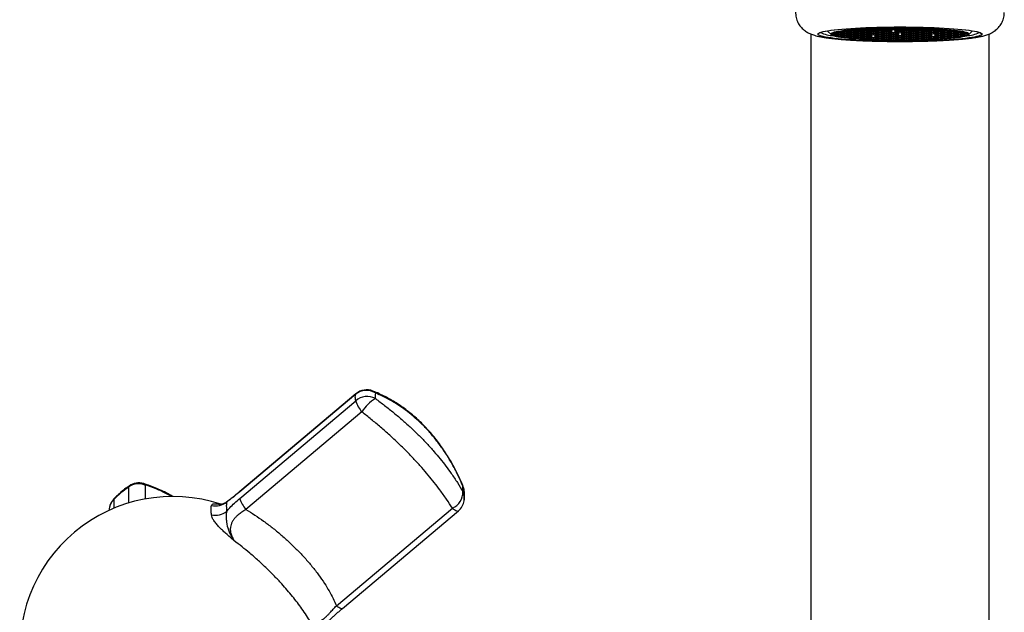
# Model space of a CAD drawing. Units: millimetres. Extents: x 60 to 1215, y 76 to 1722.
# Drawn here: x 257 to 346, y 1362 to 1415 of the extents above; entities that cross this region are included whole.
import ezdxf

# ---------------------------------------------------------------- set-up
doc = ezdxf.new("R2010")
doc.units = ezdxf.units.MM
doc.header["$LTSCALE"] = 6

msp = doc.modelspace()

# ---------------------------------------------------------------- linework, layer by layer
at = {"color": 7, "linetype": 'Continuous', "lineweight": 25}
for p, q in [((333.651, 1414.178), (333.574, 1414.182)), ((334.351, 1414.203), (333.851, 1414.178)), ((334.851, 1414.178), (334.351, 1414.203)), ((334.351, 1414.203), (334.351, 1414.103)), ((334.554, 1414.213), (334.951, 1414.193)), ((334.951, 1414.221), (334.951, 1414.193)), ((334.951, 1414.193), (335.451, 1414.218)), ((335.551, 1414.203), (335.051, 1414.178)), ((335.451, 1414.218), (335.451, 1414.228)), ((336.051, 1414.178), (335.551, 1414.203)), ((335.551, 1414.203), (335.551, 1414.103)), ((335.651, 1414.23), (335.651, 1414.218)), ((335.651, 1414.218), (336.151, 1414.193)), ((336.151, 1414.232), (336.151, 1414.193)), ((336.151, 1414.193), (336.651, 1414.218)), ((336.751, 1414.203), (336.251, 1414.178)), ((336.651, 1414.218), (336.651, 1414.23)), ((337.251, 1414.178), (336.751, 1414.203)), ((336.751, 1414.203), (336.751, 1414.103)), ((336.851, 1414.228), (336.851, 1414.218)), ((336.851, 1414.218), (337.351, 1414.193)), ((337.351, 1414.221), (337.351, 1414.193)), ((337.351, 1414.193), (337.748, 1414.213)), ((337.951, 1414.203), (337.451, 1414.178)), ((338.451, 1414.178), (337.951, 1414.203)), ((337.951, 1414.203), (337.951, 1414.103)), ((338.727, 1414.182), (338.651, 1414.178)), ((328.151, 1413.706), (328.151, 1357.88)), ((329.629, 1413.995), (329.974, 1413.653)), ((330.151, 1413.75), (330.074, 1413.746)), ((330.074, 1413.746), (330.074, 1413.654)), ((330.074, 1413.654), (330.151, 1413.65)), ((330.651, 1413.725), (330.151, 1413.75)), ((330.151, 1413.75), (330.151, 1413.65)), ((330.151, 1413.65), (330.651, 1413.675)), ((330.751, 1413.841), (330.251, 1413.816)), ((330.251, 1413.816), (330.251, 1413.765)), ((330.251, 1413.765), (330.751, 1413.74)), ((330.751, 1413.66), (330.251, 1413.635)), ((330.251, 1413.635), (330.251, 1413.584)), ((330.251, 1413.584), (330.751, 1413.559)), ((330.254, 1413.836), (330.651, 1413.856)), ((330.651, 1413.544), (330.254, 1413.564)), ((330.651, 1413.906), (330.553, 1413.911)), ((330.553, 1413.549), (330.553, 1413.489)), ((330.553, 1413.489), (330.651, 1413.494)), ((330.636, 1413.927), (330.751, 1413.921)), ((330.751, 1413.479), (330.636, 1413.473)), ((330.651, 1413.856), (330.651, 1413.906)), ((330.651, 1413.675), (330.651, 1413.725)), ((330.651, 1413.494), (330.651, 1413.544)), ((330.751, 1413.921), (331.251, 1413.947)), ((330.751, 1413.947), (330.751, 1413.921)), ((331.251, 1413.816), (330.751, 1413.841)), ((330.751, 1413.841), (330.751, 1413.74)), ((330.751, 1413.74), (331.251, 1413.765)), ((331.251, 1413.635), (330.751, 1413.66)), ((330.751, 1413.66), (330.751, 1413.559)), ((330.751, 1413.559), (331.251, 1413.584)), ((331.251, 1413.453), (330.751, 1413.479)), ((331.351, 1413.931), (330.851, 1413.906)), ((330.851, 1413.906), (330.851, 1413.856)), ((330.851, 1413.856), (331.351, 1413.831)), ((331.351, 1413.75), (330.851, 1413.725)), ((330.851, 1413.725), (330.851, 1413.675)), ((330.851, 1413.675), (331.351, 1413.65)), ((331.351, 1413.569), (330.851, 1413.544)), ((330.851, 1413.544), (330.851, 1413.494)), ((330.851, 1413.494), (331.351, 1413.469)), ((331.251, 1413.997), (331.136, 1414.003)), ((331.136, 1413.459), (331.136, 1413.397)), ((331.136, 1413.397), (331.251, 1413.403)), ((331.251, 1413.947), (331.251, 1413.997)), ((331.251, 1413.765), (331.251, 1413.816)), ((331.251, 1413.584), (331.251, 1413.635)), ((331.251, 1413.403), (331.251, 1413.453)), ((331.253, 1414.017), (331.351, 1414.012)), ((331.351, 1413.388), (331.253, 1413.383)), ((331.351, 1414.012), (331.851, 1414.037)), ((331.351, 1414.028), (331.351, 1414.012)), ((331.851, 1413.906), (331.351, 1413.931)), ((331.351, 1413.931), (331.351, 1413.831)), ((331.351, 1413.831), (331.851, 1413.856)), ((331.851, 1413.725), (331.351, 1413.75)), ((331.351, 1413.75), (331.351, 1413.65)), ((331.351, 1413.65), (331.851, 1413.675)), ((331.851, 1413.544), (331.351, 1413.569)), ((331.351, 1413.569), (331.351, 1413.469)), ((331.351, 1413.469), (331.851, 1413.494)), ((331.851, 1413.363), (331.351, 1413.388)), ((331.951, 1414.022), (331.451, 1413.997)), ((331.451, 1413.997), (331.451, 1413.947)), ((331.451, 1413.947), (331.951, 1413.921)), ((331.951, 1413.841), (331.451, 1413.816)), ((331.451, 1413.816), (331.451, 1413.765)), ((331.451, 1413.765), (331.951, 1413.74)), ((331.951, 1413.66), (331.451, 1413.635)), ((331.451, 1413.635), (331.451, 1413.584)), ((331.451, 1413.584), (331.951, 1413.559)), ((331.951, 1413.479), (331.451, 1413.453)), ((331.451, 1413.453), (331.451, 1413.403)), ((331.451, 1413.403), (331.951, 1413.378)), ((331.851, 1414.037), (331.851, 1414.077)), ((331.851, 1413.856), (331.851, 1413.906)), ((331.851, 1413.675), (331.851, 1413.725)), ((331.851, 1413.494), (331.851, 1413.544)), ((331.851, 1413.323), (331.851, 1413.363)), ((332.451, 1413.997), (331.951, 1414.022)), ((331.951, 1414.022), (331.951, 1413.921)), ((331.951, 1413.921), (332.451, 1413.947)), ((332.451, 1413.816), (331.951, 1413.841)), ((331.951, 1413.841), (331.951, 1413.74)), ((331.951, 1413.74), (332.451, 1413.765)), ((332.451, 1413.635), (331.951, 1413.66)), ((331.951, 1413.66), (331.951, 1413.559)), ((331.951, 1413.559), (332.451, 1413.584)), ((332.451, 1413.453), (331.951, 1413.479)), ((331.951, 1413.479), (331.951, 1413.378)), ((331.951, 1413.378), (332.451, 1413.403)), ((332.551, 1414.113), (332.051, 1414.087)), ((332.051, 1414.087), (332.051, 1414.037)), ((332.051, 1414.037), (332.551, 1414.012)), ((332.551, 1413.931), (332.051, 1413.906)), ((332.051, 1413.906), (332.051, 1413.856)), ((332.051, 1413.856), (332.551, 1413.831)), ((332.551, 1413.75), (332.051, 1413.725)), ((332.051, 1413.725), (332.051, 1413.675)), ((332.051, 1413.675), (332.551, 1413.65)), ((332.551, 1413.569), (332.051, 1413.544)), ((332.051, 1413.544), (332.051, 1413.494)), ((332.051, 1413.494), (332.551, 1413.469)), ((332.551, 1413.388), (332.051, 1413.363)), ((332.051, 1413.363), (332.051, 1413.313)), ((332.051, 1413.313), (332.551, 1413.287)), ((332.451, 1413.947), (332.451, 1413.997)), ((332.451, 1413.765), (332.451, 1413.816)), ((332.451, 1413.584), (332.451, 1413.635)), ((332.451, 1413.403), (332.451, 1413.453)), ((333.051, 1414.087), (332.551, 1414.113)), ((332.551, 1414.113), (332.551, 1414.012)), ((332.551, 1414.012), (333.051, 1414.037)), ((333.051, 1413.906), (332.551, 1413.931)), ((332.551, 1413.931), (332.551, 1413.831)), ((332.551, 1413.831), (333.051, 1413.856)), ((333.051, 1413.725), (332.551, 1413.75)), ((332.551, 1413.75), (332.551, 1413.65)), ((332.551, 1413.65), (333.051, 1413.675)), ((333.051, 1413.544), (332.551, 1413.569)), ((332.551, 1413.569), (332.551, 1413.469)), ((332.551, 1413.469), (333.051, 1413.494)), ((333.051, 1413.363), (332.551, 1413.388)), ((332.551, 1413.388), (332.551, 1413.287)), ((332.551, 1413.287), (333.051, 1413.313)), ((332.651, 1414.135), (332.651, 1414.128)), ((332.651, 1414.128), (333.151, 1414.103)), ((333.151, 1414.022), (332.651, 1413.997)), ((332.651, 1413.997), (332.651, 1413.947)), ((332.651, 1413.947), (333.151, 1413.921)), ((333.151, 1413.841), (332.651, 1413.816)), ((332.651, 1413.816), (332.651, 1413.765)), ((332.651, 1413.765), (333.151, 1413.74)), ((333.151, 1413.66), (332.651, 1413.635)), ((332.651, 1413.635), (332.651, 1413.584)), ((332.651, 1413.584), (333.151, 1413.559)), ((333.151, 1413.479), (332.651, 1413.453)), ((332.651, 1413.453), (332.651, 1413.403)), ((332.651, 1413.403), (333.151, 1413.378)), ((333.151, 1413.297), (332.651, 1413.272)), ((333.051, 1414.037), (333.051, 1414.087)), ((333.051, 1413.856), (333.051, 1413.906)), ((333.051, 1413.675), (333.051, 1413.725)), ((333.051, 1413.494), (333.051, 1413.544)), ((333.051, 1413.313), (333.051, 1413.363)), ((333.151, 1414.163), (333.151, 1414.103)), ((333.151, 1414.103), (333.651, 1414.128)), ((333.651, 1413.997), (333.151, 1414.022)), ((333.151, 1414.022), (333.151, 1413.921)), ((333.151, 1413.921), (333.651, 1413.947)), ((333.651, 1413.816), (333.151, 1413.841)), ((333.151, 1413.841), (333.151, 1413.74)), ((333.151, 1413.74), (333.651, 1413.765)), ((333.651, 1413.635), (333.151, 1413.66)), ((333.151, 1413.66), (333.151, 1413.559)), ((333.151, 1413.559), (333.651, 1413.584)), ((333.651, 1413.453), (333.151, 1413.479)), ((333.151, 1413.479), (333.151, 1413.378)), ((333.151, 1413.378), (333.651, 1413.403)), ((333.651, 1413.272), (333.151, 1413.297)), ((333.751, 1414.113), (333.251, 1414.087)), ((333.251, 1414.087), (333.251, 1414.037)), ((333.251, 1414.037), (333.751, 1414.012)), ((333.751, 1413.931), (333.251, 1413.906)), ((333.251, 1413.906), (333.251, 1413.856)), ((333.251, 1413.856), (333.751, 1413.831)), ((333.751, 1413.75), (333.251, 1413.725)), ((333.251, 1413.725), (333.251, 1413.675)), ((333.251, 1413.675), (333.751, 1413.65)), ((333.751, 1413.388), (333.251, 1413.363)), ((333.251, 1413.363), (333.251, 1413.313)), ((333.251, 1413.313), (333.751, 1413.287)), ((333.651, 1414.128), (333.651, 1414.178)), ((333.651, 1413.947), (333.651, 1413.997)), ((333.651, 1413.765), (333.651, 1413.816)), ((333.651, 1413.584), (333.651, 1413.635)), ((333.651, 1413.403), (333.651, 1413.453)), ((334.251, 1414.087), (333.751, 1414.113)), ((333.751, 1414.113), (333.751, 1414.012)), ((333.751, 1414.012), (334.251, 1414.037)), ((334.251, 1413.906), (333.751, 1413.931)), ((333.751, 1413.931), (333.751, 1413.831)), ((333.751, 1413.831), (334.251, 1413.856)), ((334.251, 1413.725), (333.751, 1413.75)), ((333.751, 1413.75), (333.751, 1413.65)), ((333.751, 1413.65), (334.251, 1413.675)), ((334.251, 1413.363), (333.751, 1413.388)), ((333.751, 1413.388), (333.751, 1413.287)), ((333.751, 1413.287), (334.251, 1413.313)), ((333.851, 1414.178), (333.851, 1414.128)), ((333.851, 1414.128), (334.351, 1414.103)), ((334.351, 1414.022), (333.851, 1413.997)), ((333.851, 1413.997), (333.851, 1413.947)), ((333.851, 1413.947), (334.351, 1413.921)), ((334.351, 1413.841), (333.851, 1413.816)), ((333.851, 1413.816), (333.851, 1413.765)), ((333.851, 1413.765), (334.351, 1413.74)), ((334.351, 1413.66), (333.851, 1413.635)), ((333.851, 1413.635), (333.851, 1413.584)), ((333.851, 1413.584), (334.351, 1413.559)), ((334.351, 1413.479), (333.851, 1413.453)), ((333.851, 1413.453), (333.851, 1413.403)), ((333.851, 1413.403), (334.351, 1413.378)), ((334.351, 1413.297), (333.851, 1413.272)), ((334.251, 1414.037), (334.251, 1414.087)), ((334.251, 1413.856), (334.251, 1413.906)), ((334.251, 1413.675), (334.251, 1413.725)), ((334.251, 1413.313), (334.251, 1413.363)), ((334.351, 1414.103), (334.851, 1414.128)), ((334.851, 1413.997), (334.351, 1414.022)), ((334.351, 1414.022), (334.351, 1413.921)), ((334.351, 1413.921), (334.851, 1413.947)), ((334.851, 1413.816), (334.351, 1413.841)), ((334.351, 1413.841), (334.351, 1413.74)), ((334.351, 1413.74), (334.851, 1413.765)), ((334.851, 1413.635), (334.351, 1413.66)), ((334.351, 1413.66), (334.351, 1413.559)), ((334.351, 1413.559), (334.851, 1413.584)), ((334.851, 1413.453), (334.351, 1413.479)), ((334.351, 1413.479), (334.351, 1413.378)), ((334.351, 1413.378), (334.851, 1413.403)), ((334.851, 1413.272), (334.351, 1413.297)), ((334.351, 1413.297), (334.351, 1413.197)), ((334.951, 1414.113), (334.451, 1414.087)), ((334.451, 1414.087), (334.451, 1414.037)), ((334.451, 1414.037), (334.951, 1414.012)), ((334.951, 1413.931), (334.451, 1413.906)), ((334.451, 1413.906), (334.451, 1413.856)), ((334.451, 1413.856), (334.951, 1413.831)), ((334.951, 1413.75), (334.451, 1413.725)), ((334.451, 1413.725), (334.451, 1413.675)), ((334.451, 1413.675), (334.951, 1413.65)), ((334.951, 1413.569), (334.451, 1413.544)), ((334.451, 1413.544), (334.451, 1413.494)), ((334.451, 1413.494), (334.951, 1413.469)), ((334.951, 1413.388), (334.451, 1413.363)), ((334.451, 1413.363), (334.451, 1413.313)), ((334.451, 1413.313), (334.951, 1413.287)), ((334.851, 1414.128), (334.851, 1414.178)), ((334.851, 1413.947), (334.851, 1413.997)), ((334.851, 1413.765), (334.851, 1413.816)), ((334.851, 1413.584), (334.851, 1413.635)), ((334.851, 1413.403), (334.851, 1413.453)), ((335.451, 1414.087), (334.951, 1414.113)), ((334.951, 1414.113), (334.951, 1414.012)), ((334.951, 1414.012), (335.451, 1414.037)), ((335.451, 1413.906), (334.951, 1413.931)), ((334.951, 1413.931), (334.951, 1413.831)), ((334.951, 1413.831), (335.451, 1413.856)), ((335.451, 1413.725), (334.951, 1413.75)), ((334.951, 1413.75), (334.951, 1413.65)), ((334.951, 1413.65), (335.451, 1413.675)), ((335.451, 1413.544), (334.951, 1413.569)), ((334.951, 1413.569), (334.951, 1413.469)), ((334.951, 1413.469), (335.451, 1413.494)), ((335.451, 1413.363), (334.951, 1413.388)), ((334.951, 1413.388), (334.951, 1413.287)), ((334.951, 1413.287), (335.451, 1413.313)), ((335.051, 1414.178), (335.051, 1414.128)), ((335.051, 1414.128), (335.551, 1414.103)), ((335.551, 1413.841), (335.051, 1413.816)), ((335.051, 1413.816), (335.051, 1413.765)), ((335.051, 1413.765), (335.551, 1413.74)), ((335.551, 1413.66), (335.051, 1413.635)), ((335.051, 1413.635), (335.051, 1413.584)), ((335.051, 1413.584), (335.551, 1413.559)), ((335.551, 1413.479), (335.051, 1413.453)), ((335.051, 1413.453), (335.051, 1413.403)), ((335.051, 1413.403), (335.551, 1413.378)), ((335.551, 1413.297), (335.051, 1413.272)), ((335.451, 1414.037), (335.451, 1414.087)), ((335.451, 1413.856), (335.451, 1413.906)), ((335.451, 1413.675), (335.451, 1413.725)), ((335.451, 1413.494), (335.451, 1413.544)), ((335.451, 1413.313), (335.451, 1413.363)), ((335.551, 1414.103), (336.051, 1414.128)), ((336.051, 1413.816), (335.551, 1413.841)), ((335.551, 1413.841), (335.551, 1413.74)), ((335.551, 1413.74), (336.051, 1413.765)), ((336.051, 1413.635), (335.551, 1413.66)), ((335.551, 1413.66), (335.551, 1413.559)), ((335.551, 1413.559), (336.051, 1413.584)), ((336.051, 1413.453), (335.551, 1413.479)), ((335.551, 1413.479), (335.551, 1413.378)), ((335.551, 1413.378), (336.051, 1413.403)), ((336.051, 1413.272), (335.551, 1413.297)), ((335.551, 1413.297), (335.551, 1413.197)), ((336.151, 1414.113), (335.651, 1414.087)), ((335.651, 1414.087), (335.651, 1414.037)), ((335.651, 1414.037), (336.151, 1414.012)), ((336.151, 1413.931), (335.651, 1413.906)), ((335.651, 1413.906), (335.651, 1413.856)), ((335.651, 1413.856), (336.151, 1413.831)), ((336.151, 1413.569), (335.651, 1413.544)), ((335.651, 1413.544), (335.651, 1413.494)), ((335.651, 1413.494), (336.151, 1413.469)), ((336.151, 1413.388), (335.651, 1413.363)), ((335.651, 1413.363), (335.651, 1413.313)), ((335.651, 1413.313), (336.151, 1413.287)), ((336.051, 1414.128), (336.051, 1414.178)), ((336.051, 1413.765), (336.051, 1413.816)), ((336.051, 1413.584), (336.051, 1413.635)), ((336.051, 1413.403), (336.051, 1413.453)), ((336.651, 1414.087), (336.151, 1414.113)), ((336.151, 1414.113), (336.151, 1414.012)), ((336.151, 1414.012), (336.651, 1414.037)), ((336.651, 1413.906), (336.151, 1413.931)), ((336.151, 1413.931), (336.151, 1413.831)), ((336.151, 1413.831), (336.651, 1413.856)), ((336.651, 1413.544), (336.151, 1413.569)), ((336.151, 1413.569), (336.151, 1413.469)), ((336.151, 1413.469), (336.651, 1413.494)), ((336.651, 1413.363), (336.151, 1413.388)), ((336.151, 1413.388), (336.151, 1413.287)), ((336.151, 1413.287), (336.651, 1413.313)), ((336.251, 1414.178), (336.251, 1414.128)), ((336.251, 1414.128), (336.751, 1414.103)), ((336.751, 1414.022), (336.251, 1413.997)), ((336.251, 1413.997), (336.251, 1413.947)), ((336.251, 1413.947), (336.751, 1413.921)), ((336.751, 1413.841), (336.251, 1413.816)), ((336.251, 1413.816), (336.251, 1413.765)), ((336.251, 1413.765), (336.751, 1413.74)), ((336.751, 1413.66), (336.251, 1413.635)), ((336.251, 1413.635), (336.251, 1413.584)), ((336.251, 1413.584), (336.751, 1413.559)), ((336.751, 1413.479), (336.251, 1413.453)), ((336.251, 1413.453), (336.251, 1413.403)), ((336.251, 1413.403), (336.751, 1413.378)), ((336.751, 1413.297), (336.251, 1413.272)), ((336.651, 1414.037), (336.651, 1414.087)), ((336.651, 1413.856), (336.651, 1413.906)), ((336.651, 1413.494), (336.651, 1413.544)), ((336.651, 1413.313), (336.651, 1413.363)), ((336.751, 1414.103), (337.251, 1414.128)), ((337.251, 1413.997), (336.751, 1414.022)), ((336.751, 1414.022), (336.751, 1413.921)), ((336.751, 1413.921), (337.251, 1413.947)), ((337.251, 1413.816), (336.751, 1413.841)), ((336.751, 1413.841), (336.751, 1413.74)), ((336.751, 1413.74), (337.251, 1413.765)), ((337.251, 1413.635), (336.751, 1413.66)), ((336.751, 1413.66), (336.751, 1413.559)), ((336.751, 1413.559), (337.251, 1413.584)), ((337.251, 1413.453), (336.751, 1413.479)), ((336.751, 1413.479), (336.751, 1413.378)), ((336.751, 1413.378), (337.251, 1413.403)), ((337.251, 1413.272), (336.751, 1413.297)), ((336.751, 1413.297), (336.751, 1413.197)), ((337.351, 1414.113), (336.851, 1414.087)), ((336.851, 1414.087), (336.851, 1414.037)), ((336.851, 1414.037), (337.351, 1414.012)), ((337.351, 1413.931), (336.851, 1413.906)), ((336.851, 1413.906), (336.851, 1413.856)), ((336.851, 1413.856), (337.351, 1413.831)), ((337.351, 1413.75), (336.851, 1413.725)), ((336.851, 1413.725), (336.851, 1413.675)), ((336.851, 1413.675), (337.351, 1413.65)), ((337.351, 1413.569), (336.851, 1413.544)), ((336.851, 1413.544), (336.851, 1413.494)), ((336.851, 1413.494), (337.351, 1413.469)), ((337.351, 1413.388), (336.851, 1413.363)), ((336.851, 1413.363), (336.851, 1413.313)), ((336.851, 1413.313), (337.351, 1413.287)), ((337.251, 1414.128), (337.251, 1414.178)), ((337.251, 1413.947), (337.251, 1413.997)), ((337.251, 1413.765), (337.251, 1413.816)), ((337.251, 1413.584), (337.251, 1413.635)), ((337.251, 1413.403), (337.251, 1413.453)), ((337.851, 1414.087), (337.351, 1414.113)), ((337.351, 1414.113), (337.351, 1414.012)), ((337.351, 1414.012), (337.851, 1414.037)), ((337.851, 1413.906), (337.351, 1413.931)), ((337.351, 1413.931), (337.351, 1413.831)), ((337.351, 1413.831), (337.851, 1413.856)), ((337.851, 1413.725), (337.351, 1413.75)), ((337.351, 1413.75), (337.351, 1413.65)), ((337.351, 1413.65), (337.851, 1413.675)), ((337.851, 1413.544), (337.351, 1413.569)), ((337.351, 1413.569), (337.351, 1413.469)), ((337.351, 1413.469), (337.851, 1413.494)), ((337.851, 1413.363), (337.351, 1413.388)), ((337.351, 1413.388), (337.351, 1413.287)), ((337.351, 1413.287), (337.851, 1413.313)), ((337.451, 1414.178), (337.451, 1414.128)), ((337.451, 1414.128), (337.951, 1414.103)), ((337.951, 1414.022), (337.451, 1413.997)), ((337.451, 1413.997), (337.451, 1413.947)), ((337.451, 1413.947), (337.951, 1413.921)), ((337.951, 1413.841), (337.451, 1413.816)), ((337.451, 1413.816), (337.451, 1413.765)), ((337.451, 1413.765), (337.951, 1413.74)), ((337.951, 1413.66), (337.451, 1413.635)), ((337.451, 1413.635), (337.451, 1413.584)), ((337.451, 1413.584), (337.951, 1413.559)), ((337.951, 1413.479), (337.451, 1413.453)), ((337.451, 1413.453), (337.451, 1413.403)), ((337.451, 1413.403), (337.951, 1413.378)), ((337.951, 1413.297), (337.451, 1413.272)), ((337.851, 1414.037), (337.851, 1414.087)), ((337.851, 1413.856), (337.851, 1413.906)), ((337.851, 1413.675), (337.851, 1413.725)), ((337.851, 1413.494), (337.851, 1413.544)), ((337.851, 1413.313), (337.851, 1413.363)), ((337.951, 1414.103), (338.451, 1414.128)), ((338.451, 1413.997), (337.951, 1414.022)), ((337.951, 1414.022), (337.951, 1413.921)), ((337.951, 1413.921), (338.451, 1413.947)), ((338.451, 1413.816), (337.951, 1413.841)), ((337.951, 1413.841), (337.951, 1413.74)), ((337.951, 1413.74), (338.451, 1413.765)), ((338.451, 1413.635), (337.951, 1413.66)), ((337.951, 1413.66), (337.951, 1413.559)), ((337.951, 1413.559), (338.451, 1413.584)), ((338.451, 1413.453), (337.951, 1413.479)), ((337.951, 1413.479), (337.951, 1413.378)), ((337.951, 1413.378), (338.451, 1413.403)), ((338.451, 1413.272), (337.951, 1413.297)), ((337.951, 1413.297), (337.951, 1413.197)), ((338.551, 1414.113), (338.051, 1414.087)), ((338.051, 1414.087), (338.051, 1414.037)), ((338.051, 1414.037), (338.551, 1414.012)), ((338.551, 1413.931), (338.051, 1413.906)), ((338.051, 1413.906), (338.051, 1413.856)), ((338.051, 1413.856), (338.551, 1413.831)), ((338.551, 1413.75), (338.051, 1413.725)), ((338.051, 1413.725), (338.051, 1413.675)), ((338.051, 1413.675), (338.551, 1413.65)), ((338.551, 1413.569), (338.051, 1413.544)), ((338.051, 1413.544), (338.051, 1413.494)), ((338.051, 1413.494), (338.551, 1413.469)), ((338.551, 1413.388), (338.051, 1413.363)), ((338.051, 1413.363), (338.051, 1413.313)), ((338.051, 1413.313), (338.551, 1413.287)), ((338.451, 1414.128), (338.451, 1414.178)), ((338.451, 1413.947), (338.451, 1413.997)), ((338.451, 1413.765), (338.451, 1413.816)), ((338.451, 1413.584), (338.451, 1413.635)), ((338.451, 1413.403), (338.451, 1413.453)), ((339.051, 1414.087), (338.551, 1414.113)), ((338.551, 1414.113), (338.551, 1414.012)), ((338.551, 1414.012), (339.051, 1414.037)), ((339.051, 1413.906), (338.551, 1413.931)), ((338.551, 1413.931), (338.551, 1413.831)), ((338.551, 1413.831), (339.051, 1413.856)), ((339.051, 1413.725), (338.551, 1413.75)), ((338.551, 1413.75), (338.551, 1413.65)), ((338.551, 1413.65), (339.051, 1413.675)), ((339.051, 1413.544), (338.551, 1413.569)), ((338.551, 1413.569), (338.551, 1413.469)), ((338.551, 1413.469), (339.051, 1413.494)), ((339.051, 1413.363), (338.551, 1413.388)), ((338.551, 1413.388), (338.551, 1413.287)), ((338.551, 1413.287), (339.051, 1413.313)), ((338.651, 1414.178), (338.651, 1414.128)), ((338.651, 1414.128), (339.151, 1414.103)), ((339.151, 1414.022), (338.651, 1413.997)), ((338.651, 1413.997), (338.651, 1413.947)), ((338.651, 1413.947), (339.151, 1413.921)), ((339.151, 1413.841), (338.651, 1413.816)), ((338.651, 1413.816), (338.651, 1413.765)), ((338.651, 1413.765), (339.151, 1413.74)), ((339.151, 1413.479), (338.651, 1413.453)), ((338.651, 1413.453), (338.651, 1413.403)), ((338.651, 1413.403), (339.151, 1413.378)), ((339.151, 1413.297), (338.651, 1413.272)), ((339.051, 1414.037), (339.051, 1414.087)), ((339.051, 1413.856), (339.051, 1413.906)), ((339.051, 1413.675), (339.051, 1413.725)), ((339.051, 1413.494), (339.051, 1413.544)), ((339.051, 1413.313), (339.051, 1413.363)), ((339.151, 1414.163), (339.151, 1414.103)), ((339.151, 1414.103), (339.651, 1414.128)), ((339.651, 1413.997), (339.151, 1414.022)), ((339.151, 1414.022), (339.151, 1413.921)), ((339.151, 1413.921), (339.651, 1413.947)), ((339.651, 1413.816), (339.151, 1413.841)), ((339.151, 1413.841), (339.151, 1413.74)), ((339.151, 1413.74), (339.651, 1413.765)), ((339.651, 1413.453), (339.151, 1413.479)), ((339.151, 1413.479), (339.151, 1413.378)), ((339.151, 1413.378), (339.651, 1413.403)), ((339.651, 1413.272), (339.151, 1413.297)), ((339.751, 1414.113), (339.251, 1414.087)), ((339.251, 1414.087), (339.251, 1414.037)), ((339.251, 1414.037), (339.751, 1414.012)), ((339.751, 1413.931), (339.251, 1413.906)), ((339.251, 1413.906), (339.251, 1413.856)), ((339.251, 1413.856), (339.751, 1413.831)), ((339.751, 1413.75), (339.251, 1413.725)), ((339.251, 1413.725), (339.251, 1413.675)), ((339.251, 1413.675), (339.751, 1413.65)), ((339.751, 1413.569), (339.251, 1413.544)), ((339.251, 1413.544), (339.251, 1413.494)), ((339.251, 1413.494), (339.751, 1413.469)), ((339.751, 1413.388), (339.251, 1413.363)), ((339.251, 1413.363), (339.251, 1413.313)), ((339.251, 1413.313), (339.751, 1413.287)), ((339.651, 1414.128), (339.651, 1414.135)), ((339.651, 1413.947), (339.651, 1413.997)), ((339.651, 1413.765), (339.651, 1413.816)), ((339.651, 1413.403), (339.651, 1413.453)), ((340.251, 1414.087), (339.751, 1414.113)), ((339.751, 1414.113), (339.751, 1414.012)), ((339.751, 1414.012), (340.251, 1414.037)), ((340.251, 1413.906), (339.751, 1413.931)), ((339.751, 1413.931), (339.751, 1413.831)), ((339.751, 1413.831), (340.251, 1413.856)), ((340.251, 1413.725), (339.751, 1413.75)), ((339.751, 1413.75), (339.751, 1413.65)), ((339.751, 1413.65), (340.251, 1413.675)), ((340.251, 1413.544), (339.751, 1413.569)), ((339.751, 1413.569), (339.751, 1413.469)), ((339.751, 1413.469), (340.251, 1413.494)), ((340.251, 1413.363), (339.751, 1413.388)), ((339.751, 1413.388), (339.751, 1413.287)), ((339.751, 1413.287), (340.251, 1413.313)), ((340.351, 1414.022), (339.851, 1413.997)), ((339.851, 1413.997), (339.851, 1413.947)), ((339.851, 1413.947), (340.351, 1413.921)), ((340.351, 1413.841), (339.851, 1413.816)), ((339.851, 1413.816), (339.851, 1413.765)), ((339.851, 1413.765), (340.351, 1413.74)), ((340.351, 1413.66), (339.851, 1413.635)), ((339.851, 1413.635), (339.851, 1413.584)), ((339.851, 1413.584), (340.351, 1413.559)), ((340.351, 1413.479), (339.851, 1413.453)), ((339.851, 1413.453), (339.851, 1413.403)), ((339.851, 1413.403), (340.351, 1413.378)), ((340.251, 1414.037), (340.251, 1414.087)), ((340.251, 1413.856), (340.251, 1413.906)), ((340.251, 1413.675), (340.251, 1413.725)), ((340.251, 1413.494), (340.251, 1413.544)), ((340.251, 1413.313), (340.251, 1413.363)), ((340.851, 1413.997), (340.351, 1414.022)), ((340.351, 1414.022), (340.351, 1413.921)), ((340.351, 1413.921), (340.851, 1413.947)), ((340.851, 1413.816), (340.351, 1413.841)), ((340.351, 1413.841), (340.351, 1413.74)), ((340.351, 1413.74), (340.851, 1413.765)), ((340.851, 1413.635), (340.351, 1413.66)), ((340.351, 1413.66), (340.351, 1413.559)), ((340.351, 1413.559), (340.851, 1413.584)), ((340.851, 1413.453), (340.351, 1413.479)), ((340.351, 1413.479), (340.351, 1413.378)), ((340.351, 1413.378), (340.851, 1413.403)), ((340.451, 1414.077), (340.451, 1414.037)), ((340.451, 1414.037), (340.951, 1414.012)), ((340.951, 1413.931), (340.451, 1413.906)), ((340.451, 1413.906), (340.451, 1413.856)), ((340.451, 1413.856), (340.951, 1413.831)), ((340.951, 1413.75), (340.451, 1413.725)), ((340.451, 1413.725), (340.451, 1413.675)), ((340.451, 1413.675), (340.951, 1413.65)), ((340.951, 1413.569), (340.451, 1413.544)), ((340.451, 1413.544), (340.451, 1413.494)), ((340.451, 1413.494), (340.951, 1413.469)), ((340.951, 1413.388), (340.451, 1413.363)), ((340.451, 1413.363), (340.451, 1413.323)), ((340.851, 1413.947), (340.851, 1413.997)), ((340.851, 1413.765), (340.851, 1413.816)), ((340.851, 1413.584), (340.851, 1413.635)), ((340.851, 1413.403), (340.851, 1413.453)), ((340.951, 1414.028), (340.951, 1414.012)), ((340.951, 1414.012), (341.048, 1414.017)), ((341.451, 1413.906), (340.951, 1413.931)), ((340.951, 1413.931), (340.951, 1413.831)), ((340.951, 1413.831), (341.451, 1413.856)), ((341.451, 1413.725), (340.951, 1413.75)), ((340.951, 1413.75), (340.951, 1413.65)), ((340.951, 1413.65), (341.451, 1413.675)), ((341.451, 1413.544), (340.951, 1413.569)), ((340.951, 1413.569), (340.951, 1413.469)), ((340.951, 1413.469), (341.451, 1413.494)), ((341.048, 1413.383), (340.951, 1413.388)), ((341.166, 1414.003), (341.051, 1413.997)), ((341.051, 1413.997), (341.051, 1413.947)), ((341.051, 1413.947), (341.551, 1413.921)), ((341.551, 1413.841), (341.051, 1413.816)), ((341.051, 1413.816), (341.051, 1413.765)), ((341.051, 1413.765), (341.551, 1413.74)), ((341.551, 1413.66), (341.051, 1413.635)), ((341.051, 1413.635), (341.051, 1413.584)), ((341.051, 1413.584), (341.551, 1413.559)), ((341.551, 1413.479), (341.051, 1413.453)), ((341.051, 1413.453), (341.051, 1413.403)), ((341.051, 1413.403), (341.166, 1413.397)), ((341.166, 1413.397), (341.166, 1413.459)), ((341.451, 1413.856), (341.451, 1413.906)), ((341.451, 1413.675), (341.451, 1413.725)), ((341.451, 1413.494), (341.451, 1413.544)), ((341.551, 1413.947), (341.551, 1413.921)), ((341.551, 1413.921), (341.666, 1413.927)), ((342.051, 1413.816), (341.551, 1413.841)), ((341.551, 1413.841), (341.551, 1413.74)), ((341.551, 1413.74), (342.051, 1413.765)), ((342.051, 1413.635), (341.551, 1413.66)), ((341.551, 1413.66), (341.551, 1413.559)), ((341.551, 1413.559), (342.051, 1413.584)), ((341.666, 1413.473), (341.551, 1413.479)), ((341.748, 1413.911), (341.651, 1413.906)), ((341.651, 1413.906), (341.651, 1413.856)), ((341.651, 1413.856), (342.048, 1413.836)), ((342.151, 1413.75), (341.651, 1413.725)), ((341.651, 1413.725), (341.651, 1413.675)), ((341.651, 1413.675), (342.151, 1413.65)), ((342.048, 1413.564), (341.651, 1413.544)), ((341.651, 1413.544), (341.651, 1413.494)), ((341.651, 1413.494), (341.748, 1413.489)), ((341.748, 1413.489), (341.748, 1413.549)), ((342.051, 1413.765), (342.051, 1413.816)), ((342.051, 1413.584), (342.051, 1413.635)), ((342.227, 1413.746), (342.151, 1413.75)), ((342.151, 1413.75), (342.151, 1413.65)), ((342.151, 1413.65), (342.227, 1413.654)), ((342.227, 1413.654), (342.227, 1413.746)), ((342.327, 1413.653), (342.672, 1413.995)), ((344.151, 1357.88), (344.151, 1413.706)), ((332.651, 1413.272), (332.651, 1413.265)), ((333.574, 1413.276), (333.574, 1413.218)), ((333.574, 1413.218), (333.651, 1413.222)), ((333.651, 1413.222), (333.651, 1413.272)), ((333.851, 1413.272), (333.851, 1413.222)), ((333.851, 1413.222), (334.351, 1413.197)), ((334.351, 1413.197), (334.851, 1413.222)), ((334.951, 1413.207), (334.554, 1413.187)), ((334.851, 1413.222), (334.851, 1413.272)), ((335.451, 1413.182), (334.951, 1413.207)), ((335.051, 1413.272), (335.051, 1413.222)), ((335.051, 1413.222), (335.551, 1413.197)), ((335.451, 1413.172), (335.451, 1413.182)), ((335.551, 1413.197), (336.051, 1413.222)), ((336.151, 1413.207), (335.651, 1413.182)), ((335.651, 1413.182), (335.651, 1413.17)), ((336.051, 1413.222), (336.051, 1413.272)), ((336.651, 1413.182), (336.151, 1413.207)), ((336.251, 1413.272), (336.251, 1413.222)), ((336.251, 1413.222), (336.751, 1413.197)), ((336.651, 1413.17), (336.651, 1413.182)), ((336.751, 1413.197), (337.251, 1413.222)), ((337.351, 1413.207), (336.851, 1413.182)), ((336.851, 1413.182), (336.851, 1413.172)), ((337.251, 1413.222), (337.251, 1413.272)), ((337.748, 1413.187), (337.351, 1413.207)), ((337.451, 1413.272), (337.451, 1413.222)), ((337.451, 1413.222), (337.951, 1413.197)), ((337.951, 1413.197), (338.451, 1413.222)), ((338.451, 1413.222), (338.451, 1413.272)), ((338.651, 1413.272), (338.651, 1413.222)), ((338.651, 1413.222), (338.727, 1413.218)), ((338.727, 1413.218), (338.727, 1413.276)), ((339.651, 1413.265), (339.651, 1413.272)), ((287.264, 1381.351), (276.844, 1372.585)), ((276.844, 1372.001), (287.264, 1380.767)), ((287.291, 1381.4), (276.871, 1372.634)), ((287.831, 1379.766), (277.411, 1371)), ((285.527, 1362.363), (295.947, 1371.129)), ((286.067, 1362.107), (296.487, 1370.873))]:
    msp.add_line(p, q, dxfattribs=at)
at = {"color": 8, "linetype": 'Continuous', "lineweight": 25}
for p, q in [((266.883, 1371.594), (266.883, 1373.031)), ((268.367, 1373.199), (268.367, 1371.951)), ((296.909, 1373.092), (296.887, 1373.109)), ((265.535, 1371.896), (265.535, 1371.111)), ((275.641, 1371.665), (275.679, 1371.677))]:
    msp.add_line(p, q, dxfattribs=at)
at = {"color": 7, "linetype": 'Continuous', "lineweight": 25, "flags": 128}
for points in [[(343.526, 1413.7), (343.507, 1413.654), (343.451, 1413.608), (343.357, 1413.563), (343.227, 1413.518), (343.061, 1413.475), (342.859, 1413.433), (342.624, 1413.392), (342.355, 1413.352), (342.055, 1413.314), (341.724, 1413.279), (341.366, 1413.245), (340.98, 1413.214), (340.57, 1413.185), (340.138, 1413.159), (339.685, 1413.135), (339.214, 1413.115), (338.728, 1413.097), (338.228, 1413.083), (337.718, 1413.071), (337.2, 1413.063), (336.677, 1413.058), (336.151, 1413.057), (335.624, 1413.058), (335.101, 1413.063), (334.583, 1413.071), (334.073, 1413.083), (333.573, 1413.097), (333.087, 1413.115), (332.616, 1413.135), (332.163, 1413.159), (331.731, 1413.185), (331.321, 1413.214), (330.936, 1413.245), (330.577, 1413.279), (330.247, 1413.314), (329.946, 1413.352), (329.678, 1413.392), (329.442, 1413.433), (329.241, 1413.475), (329.074, 1413.518), (328.944, 1413.563), (328.851, 1413.608), (328.794, 1413.654), (328.776, 1413.7), (328.794, 1413.745), (328.851, 1413.791), (328.944, 1413.836), (329.074, 1413.881), (329.241, 1413.924), (329.442, 1413.967), (329.678, 1414.008), (329.946, 1414.047), (330.247, 1414.085), (330.577, 1414.12), (330.936, 1414.154), (331.321, 1414.185), (331.731, 1414.214), (332.163, 1414.24), (332.616, 1414.264), (333.087, 1414.284), (333.573, 1414.302), (334.073, 1414.316), (334.583, 1414.328), (335.101, 1414.336), (335.624, 1414.341), (336.151, 1414.342), (336.677, 1414.341), (337.2, 1414.336), (337.718, 1414.328), (338.228, 1414.316), (338.728, 1414.302), (339.214, 1414.284), (339.685, 1414.264), (340.138, 1414.24), (340.57, 1414.214), (340.98, 1414.185), (341.366, 1414.154), (341.724, 1414.12), (342.055, 1414.085), (342.355, 1414.047), (342.624, 1414.008), (342.859, 1413.967), (343.061, 1413.924), (343.227, 1413.881), (343.357, 1413.836), (343.451, 1413.791), (343.507, 1413.745), (343.526, 1413.7)], [(343.501, 1413.7), (343.482, 1413.654), (343.426, 1413.608), (343.333, 1413.563), (343.203, 1413.519), (343.037, 1413.476), (342.836, 1413.433), (342.602, 1413.393), (342.334, 1413.353), (342.035, 1413.316), (341.705, 1413.28), (341.348, 1413.247), (340.964, 1413.215), (340.555, 1413.187), (340.124, 1413.161), (339.673, 1413.137), (339.204, 1413.117), (338.719, 1413.099), (338.221, 1413.085), (337.713, 1413.074), (337.197, 1413.065), (336.675, 1413.061), (336.151, 1413.059), (335.626, 1413.061), (335.105, 1413.065), (334.588, 1413.074), (334.08, 1413.085), (333.582, 1413.099), (333.097, 1413.117), (332.628, 1413.137), (332.177, 1413.161), (331.746, 1413.187), (331.337, 1413.215), (330.953, 1413.247), (330.596, 1413.28), (330.267, 1413.316), (329.967, 1413.353), (329.7, 1413.393), (329.465, 1413.433), (329.264, 1413.476), (329.098, 1413.519), (328.969, 1413.563), (328.875, 1413.608), (328.819, 1413.654), (328.801, 1413.7), (328.819, 1413.745), (328.875, 1413.791), (328.969, 1413.836), (329.098, 1413.88), (329.264, 1413.923), (329.465, 1413.966), (329.7, 1414.007), (329.967, 1414.046), (330.267, 1414.083), (330.596, 1414.119), (330.953, 1414.153), (331.337, 1414.184), (331.746, 1414.212), (332.177, 1414.238), (332.628, 1414.262), (333.097, 1414.282), (333.582, 1414.3), (334.08, 1414.314), (334.588, 1414.326), (335.105, 1414.334), (335.626, 1414.339), (336.151, 1414.34), (336.675, 1414.339), (337.197, 1414.334), (337.713, 1414.326), (338.221, 1414.314), (338.719, 1414.3), (339.204, 1414.282), (339.673, 1414.262), (340.124, 1414.238), (340.555, 1414.212), (340.964, 1414.184), (341.348, 1414.153), (341.705, 1414.119), (342.035, 1414.083), (342.334, 1414.046), (342.602, 1414.007), (342.836, 1413.966), (343.037, 1413.923), (343.203, 1413.88), (343.333, 1413.836), (343.426, 1413.791), (343.482, 1413.745), (343.501, 1413.7)], [(329.951, 1413.7), (329.969, 1413.658), (330.025, 1413.616), (330.118, 1413.575), (330.247, 1413.535), (330.411, 1413.496), (330.61, 1413.457), (330.842, 1413.421), (331.107, 1413.386), (331.401, 1413.353), (331.724, 1413.322), (332.074, 1413.293), (332.448, 1413.267), (332.845, 1413.243), (333.261, 1413.222), (333.695, 1413.204), (334.143, 1413.189), (334.604, 1413.177), (335.074, 1413.168), (335.55, 1413.162), (336.03, 1413.16), (336.511, 1413.161), (336.99, 1413.165), (337.463, 1413.172), (337.929, 1413.182), (338.384, 1413.196), (338.825, 1413.212), (339.251, 1413.232), (339.657, 1413.254), (340.043, 1413.279), (340.405, 1413.307), (340.742, 1413.337), (341.051, 1413.369), (341.331, 1413.403), (341.579, 1413.439), (341.795, 1413.476), (341.977, 1413.515), (342.124, 1413.555), (342.234, 1413.596), (342.309, 1413.637), (342.346, 1413.679), (342.346, 1413.721), (342.309, 1413.763), (342.234, 1413.804), (342.124, 1413.845), (341.977, 1413.885), (341.795, 1413.924), (341.579, 1413.961), (341.331, 1413.997), (341.051, 1414.031), (340.742, 1414.063), (340.405, 1414.093), (340.043, 1414.121), (339.657, 1414.146), (339.251, 1414.168), (338.825, 1414.187), (338.384, 1414.204), (337.929, 1414.218), (337.463, 1414.228), (336.99, 1414.235), (336.511, 1414.239), (336.03, 1414.24), (335.55, 1414.238), (335.074, 1414.232), (334.604, 1414.223), (334.143, 1414.211), (333.695, 1414.196), (333.261, 1414.178), (332.845, 1414.157), (332.448, 1414.133), (332.074, 1414.107), (331.724, 1414.078), (331.401, 1414.047), (331.107, 1414.014), (330.842, 1413.979), (330.61, 1413.942), (330.411, 1413.904), (330.247, 1413.865), (330.118, 1413.825), (330.025, 1413.783), (329.969, 1413.742), (329.951, 1413.7)]]:
    msp.add_lwpolyline(points, dxfattribs=at)
at = {"color": 8, "linetype": 'Continuous', "lineweight": 25, "flags": 128}
for points in [[(287.291, 1381.4), (287.283, 1381.393), (287.264, 1381.351)], [(266.883, 1373.031), (266.889, 1373.09), (266.906, 1373.112)], [(276.871, 1372.634), (276.863, 1372.627), (276.844, 1372.585)], [(265.535, 1371.896), (265.553, 1371.965), (265.572, 1371.99)], [(295.947, 1371.129), (296.061, 1371.039), (296.165, 1370.965), (296.259, 1370.91), (296.34, 1370.873), (296.407, 1370.856), (296.459, 1370.858), (296.487, 1370.873)], [(286.067, 1362.107), (286.039, 1362.092), (285.987, 1362.09), (285.92, 1362.107), (285.839, 1362.144), (285.745, 1362.199), (285.641, 1362.273), (285.527, 1362.363)]]:
    msp.add_lwpolyline(points, dxfattribs=at)
at = {"color": 7, "linetype": 'Continuous', "lineweight": 25}
for centre, radius, start, end in [((335.399, 1368.71), 45.508, 92.29866, 93.46266), ((336.111, 1348.033), 66.198, 90.57178, 91.34827), ((336.151, 1344.378), 69.853, 89.58988, 90.41012), ((336.19, 1348.033), 66.198, 88.65173, 89.42822), ((336.902, 1368.71), 45.508, 86.53734, 87.70134), ((330.242, 1416.214), 2.657, 242.59201, 268.4745), ((330.11, 1413.7), 0.0591, 128.16011, 231.83989), ((331.053, 1411.288), 2.671, 100.80378, 107.42537), ((331.053, 1416.112), 2.671, 252.57463, 259.19622), ((332.228, 1405.071), 8.998, 96.97429, 100.19461), ((332.228, 1422.329), 8.998, 259.80539, 263.02571), ((333.541, 1394.287), 19.862, 94.88218, 96.61556), ((333.541, 1433.113), 19.862, 263.38444, 265.11782), ((338.76, 1394.287), 19.862, 83.38444, 85.11782), ((338.76, 1433.113), 19.862, 274.88218, 276.61556), ((340.073, 1405.071), 8.998, 79.80539, 83.02571), ((340.073, 1422.329), 8.998, 276.97429, 280.19461), ((341.248, 1411.288), 2.671, 72.57463, 79.19622), ((341.248, 1416.112), 2.671, 280.80378, 287.42537), ((342.024, 1416.351), 2.796, 272.17764, 296.75585), ((342.191, 1413.7), 0.0591, 308.16011, 51.83989), ((335.399, 1458.69), 45.508, 266.53734, 267.70134), ((336.111, 1479.367), 66.198, 268.65173, 269.42822), ((336.151, 1483.022), 69.853, 269.58988, 270.41012), ((336.19, 1479.367), 66.198, 270.57178, 271.34827), ((336.902, 1458.69), 45.508, 272.29866, 273.46266), ((288.23, 1380.162), 1.533, 58.40355, 129.0935), ((288.257, 1380.253), 1.5, 68.11881, 130.07328), ((288.296, 1379.559), 1.589, 62.35805, 130.4973), ((289.98, 1381.645), 2.854, 197.91789, 221.1653), ((290.742, 1378.052), 3.379, 120.38633, 149.50608), ((267.78, 1371.743), 1.569, 68.0429, 124.87885), ((267.78, 1371.893), 1.5, 73.06479, 125.6147), ((295.522, 1372.521), 1.5, 5.31871, 22.33805), ((270.834, 1358.424), 13.75, 71.67461, 188.25931), ((266.624, 1370.921), 1.5, 134.6251, 180), ((279.56, 1372.879), 2.854, 197.91789, 221.1653), ((295.385, 1372.524), 1.504, 291.94254, 3.22625), ((295.522, 1372.021), 1.5, 310.07328, 351.35879), ((274.707, 1372.834), 1.511, 254.78378, 310.03199), ((274.652, 1372.124), 1.636, 257.95107, 308.86813)]:
    msp.add_arc(centre, radius, start, end, dxfattribs=at)
at = {"color": 8, "linetype": 'Continuous', "lineweight": 25}
for centre, radius, start, end in [((288.632, 1381.198), 0.483, 33.84785, 67.62169), ((268.135, 1373.08), 0.261, 27.03516, 71.70838), ((295.752, 1372.542), 1.268, 5.86311, 26.53597), ((266.504, 1370.914), 1.38, 134.61632, 179.73085), ((295.6, 1372.008), 1.42, 351.41741, 25.03632)]:
    msp.add_arc(centre, radius, start, end, dxfattribs=at)
at = {"color": 7, "linetype": 'Continuous', "lineweight": 25}
for points, knots in [([(327.585, 1417.273), (327.541, 1417.238), (327.446, 1417.163), (327.302, 1417.018), (327.16, 1416.844), (327.034, 1416.647), (326.928, 1416.433), (326.848, 1416.205), (326.794, 1415.959), (326.77, 1415.701), (326.781, 1415.441), (326.824, 1415.191), (326.894, 1414.956), (326.989, 1414.738), (327.104, 1414.539), (327.235, 1414.361), (327.376, 1414.206), (327.524, 1414.072), (327.674, 1413.959), (327.825, 1413.863), (327.975, 1413.782), (328.13, 1413.712), (328.296, 1413.648), (328.487, 1413.586), (328.735, 1413.52), (329.024, 1413.458), (329.348, 1413.403), (329.674, 1413.355), (330.02, 1413.313), (330.391, 1413.273), (330.776, 1413.238), (331.176, 1413.206), (331.593, 1413.177), (332.026, 1413.151), (332.473, 1413.127), (332.934, 1413.107), (333.407, 1413.089), (333.891, 1413.075), (334.383, 1413.063), (334.882, 1413.054), (335.387, 1413.048), (335.894, 1413.045), (336.402, 1413.045), (336.909, 1413.048), (337.413, 1413.054), (337.911, 1413.063), (338.403, 1413.075), (338.885, 1413.089), (339.357, 1413.107), (339.816, 1413.127), (340.261, 1413.15), (340.691, 1413.176), (341.103, 1413.204), (341.498, 1413.236), (341.874, 1413.27), (342.231, 1413.307), (342.571, 1413.348), (342.895, 1413.394), (343.21, 1413.446), (343.531, 1413.511), (343.805, 1413.582), (344.04, 1413.66), (344.211, 1413.728), (344.375, 1413.807), (344.535, 1413.898), (344.694, 1414.006), (344.852, 1414.136), (345.004, 1414.288), (345.146, 1414.463), (345.271, 1414.66), (345.376, 1414.875), (345.455, 1415.104), (345.507, 1415.343), (345.524, 1415.527), (345.525, 1415.629), (345.526, 1415.651)], [0, 0, 0, 0, 0.007096, 0.015649, 0.024281, 0.032995, 0.041762, 0.050555, 0.059362, 0.068997, 0.078362, 0.087462, 0.096332, 0.105004, 0.113503, 0.121846, 0.130054, 0.13817, 0.14629, 0.154552, 0.163198, 0.172591, 0.183265, 0.196075, 0.212655, 0.236568, 0.256683, 0.275477, 0.295296, 0.314254, 0.332708, 0.350847, 0.368776, 0.386558, 0.404232, 0.421827, 0.439363, 0.456854, 0.474312, 0.491745, 0.509161, 0.526566, 0.543966, 0.561366, 0.578769, 0.596181, 0.613608, 0.631056, 0.648533, 0.666049, 0.683615, 0.701247, 0.718965, 0.736799, 0.754791, 0.773004, 0.791541, 0.810574, 0.830437, 0.851862, 0.876877, 0.88965, 0.900681, 0.910447, 0.919449, 0.928084, 0.936622, 0.945177, 0.953812, 0.962528, 0.971296, 0.98009, 0.988897, 0.997706, 1, 1, 1, 1]), ([(296.908, 1373.091), (296.901, 1373.109), (296.812, 1373.335), (296.621, 1373.762), (296.333, 1374.369), (296.024, 1374.959), (295.695, 1375.536), (295.349, 1376.094), (294.985, 1376.634), (294.605, 1377.151), (294.212, 1377.645), (293.804, 1378.114), (293.381, 1378.562), (292.942, 1378.99), (292.486, 1379.4), (292.014, 1379.788), (291.529, 1380.154), (291.033, 1380.494), (290.533, 1380.803), (290.024, 1381.088), (289.507, 1381.347), (289.1, 1381.533), (288.868, 1381.622), (288.815, 1381.643)], [0, 0, 0, 0, 0.004452, 0.058515, 0.11167, 0.164639, 0.217318, 0.269614, 0.321452, 0.372776, 0.423563, 0.473608, 0.52349, 0.573844, 0.624602, 0.675688, 0.727017, 0.778492, 0.829934, 0.879467, 0.931868, 0.984347, 1, 1, 1, 1]), ([(296.887, 1373.109), (296.747, 1373.432), (296.467, 1374.077), (295.977, 1375.017), (295.447, 1375.912), (294.873, 1376.754), (294.262, 1377.54), (293.61, 1378.279), (292.942, 1378.944), (292.263, 1379.533), (291.582, 1380.055), (290.817, 1380.567), (289.966, 1381.054), (289.344, 1381.329), (289.033, 1381.467)], [0, 0, 0, 0, 0.085807, 0.171747, 0.257532, 0.339127, 0.421005, 0.502875, 0.584459, 0.658997, 0.733644, 0.80819, 0.90409, 1, 1, 1, 1]), ([(289.033, 1380.966), (289.311, 1380.76), (289.868, 1380.347), (290.692, 1379.689), (291.488, 1379.017), (292.248, 1378.331), (292.968, 1377.637), (293.656, 1376.929), (294.287, 1376.233), (294.859, 1375.553), (295.377, 1374.895), (295.899, 1374.178), (296.416, 1373.409), (296.73, 1372.875), (296.887, 1372.609)], [0, 0, 0, 0, 0.085807, 0.171747, 0.257532, 0.339127, 0.421005, 0.502875, 0.584459, 0.658997, 0.733644, 0.80819, 0.90409, 1, 1, 1, 1]), ([(295.947, 1371.129), (295.777, 1371.393), (295.436, 1371.923), (294.884, 1372.694), (294.331, 1373.417), (293.787, 1374.087), (293.19, 1374.782), (292.535, 1375.499), (291.826, 1376.234), (291.087, 1376.959), (290.312, 1377.681), (289.504, 1378.394), (288.67, 1379.098), (288.11, 1379.544), (287.831, 1379.766)], [0, 0, 0, 0, 0.096072, 0.192133, 0.266616, 0.341204, 0.415679, 0.497145, 0.578907, 0.660678, 0.742155, 0.828042, 0.914091, 1, 1, 1, 1]), ([(266.909, 1373.111), (266.853, 1373.072), (266.639, 1372.923), (266.286, 1372.64), (265.895, 1372.305), (265.667, 1372.08), (265.574, 1371.988)], [0, 0, 0, 0, 0.115784, 0.444609, 0.773683, 1, 1, 1, 1]), ([(270.856, 1372.156), (270.828, 1372.174), (270.625, 1372.301), (270.232, 1372.51), (269.677, 1372.783), (269.105, 1373.023), (268.617, 1373.205), (268.317, 1373.294), (268.216, 1373.324)], [0, 0, 0, 0, 0.034664, 0.245779, 0.458828, 0.673483, 0.889348, 1, 1, 1, 1]), ([(276.871, 1372.635), (276.789, 1372.566), (276.62, 1372.425), (276.371, 1372.225), (276.123, 1372.032), (275.89, 1371.856), (275.726, 1371.735), (275.648, 1371.678), (275.637, 1371.67)], [0, 0, 0, 0, 0.186231, 0.383184, 0.577754, 0.774214, 0.966942, 1, 1, 1, 1]), ([(297.006, 1371.792), (297.009, 1371.807), (297.025, 1371.896), (297.037, 1372.062), (297.043, 1372.314), (297.035, 1372.516), (297.02, 1372.646), (297.016, 1372.672)], [0, 0, 0, 0, 0.046008, 0.2824837, 0.5637999, 0.9125189, 1, 1, 1, 1]), ([(276.844, 1372.585), (276.692, 1372.459), (276.383, 1372.204), (275.99, 1371.902), (275.766, 1371.74), (275.679, 1371.677)], [0, 0, 0, 0, 0.370191, 0.751876, 1, 1, 1, 1]), ([(275.679, 1370.849), (275.766, 1370.951), (275.985, 1371.203), (276.379, 1371.596), (276.687, 1371.865), (276.844, 1372.001)], [0, 0, 0, 0, 0.248123, 0.61801, 1, 1, 1, 1]), ([(274.31, 1370.523), (274.303, 1370.586), (274.281, 1370.77), (274.27, 1371.004), (274.279, 1371.224), (274.3, 1371.325), (274.31, 1371.376)], [0, 0, 0, 0, 0.170875, 0.499987, 0.749493, 1, 1, 1, 1]), ([(275.638, 1371.667), (275.637, 1371.665), (275.59, 1371.627), (275.494, 1371.574), (275.362, 1371.513), (275.247, 1371.477), (275.156, 1371.458), (275.091, 1371.451), (275.052, 1371.45), (275.049, 1371.45), (275.048, 1371.45)], [0, 0, 0, 0, 0.006455, 0.168608, 0.321972, 0.466462, 0.60402, 0.738463, 0.874325, 1, 1, 1, 1]), ([(275.679, 1370.849), (275.661, 1370.771), (275.625, 1370.613), (275.619, 1370.332), (275.641, 1370.019), (275.709, 1369.565), (275.874, 1369.005), (276.123, 1368.525), (276.292, 1368.263), (276.328, 1368.21), (276.331, 1368.206)], [0, 0, 0, 0, 0.10462, 0.209335, 0.330366, 0.451477, 0.694553, 0.937674, 0.995437, 1, 1, 1, 1]), ([(275.679, 1371.677), (275.669, 1371.628), (275.65, 1371.531), (275.642, 1371.319), (275.652, 1371.09), (275.672, 1370.911), (275.679, 1370.849)], [0, 0, 0, 0, 0.249495, 0.500013, 0.829114, 1, 1, 1, 1]), ([(277.411, 1371), (277.289, 1370.928), (277.047, 1370.783), (276.74, 1370.55), (276.497, 1370.326), (276.317, 1370.12), (276.169, 1369.898), (276.064, 1369.663), (276.013, 1369.449), (275.995, 1369.208), (276.024, 1368.942), (276.13, 1368.587), (276.256, 1368.347), (276.331, 1368.206)], [0, 0, 0, 0, 0.110598, 0.220953, 0.292539, 0.364036, 0.434182, 0.509964, 0.585843, 0.635372, 0.741107, 0.847085, 1, 1, 1, 1]), ([(277.411, 1371), (277.677, 1370.837), (278.211, 1370.51), (278.996, 1369.966), (279.777, 1369.379), (280.548, 1368.745), (281.303, 1368.07), (282.021, 1367.37), (282.706, 1366.643), (283.349, 1365.894), (283.943, 1365.127), (284.454, 1364.389), (284.882, 1363.686), (285.242, 1363.018), (285.432, 1362.581), (285.527, 1362.363)], [0, 0, 0, 0, 0.074582, 0.149284, 0.223851, 0.302112, 0.380704, 0.459285, 0.537531, 0.619209, 0.701079, 0.782767, 0.855133, 0.927621, 1, 1, 1, 1]), ([(276.331, 1368.206), (276.327, 1368.208), (276.277, 1368.254), (276.022, 1368.481), (275.67, 1368.79), (275.288, 1369.14), (275.003, 1369.418), (274.737, 1369.71), (274.518, 1370.004), (274.364, 1370.283), (274.328, 1370.442), (274.31, 1370.523)], [0, 0, 0, 0, 0.003291, 0.052463, 0.263445, 0.371, 0.478486, 0.607182, 0.738897, 0.867559, 1, 1, 1, 1]), ([(283.224, 1360.87), (283.102, 1361.071), (282.859, 1361.473), (282.454, 1362.065), (282.032, 1362.639), (281.594, 1363.197), (281.124, 1363.759), (280.583, 1364.37), (279.968, 1365.024), (279.269, 1365.721), (278.533, 1366.408), (277.79, 1367.056), (277.055, 1367.659), (276.573, 1368.023), (276.331, 1368.206)], [0, 0, 0, 0, 0.08126, 0.162951, 0.235351, 0.307752, 0.381462, 0.455172, 0.547286, 0.6394, 0.734298, 0.829197, 0.914349, 1, 1, 1, 1]), ([(283.224, 1360.87), (283.309, 1360.841), (283.455, 1360.792), (283.679, 1360.796), (283.869, 1360.846), (284.05, 1360.935), (284.212, 1361.039), (284.389, 1361.178), (284.58, 1361.35), (284.774, 1361.541), (284.998, 1361.776), (285.251, 1362.052), (285.435, 1362.259), (285.527, 1362.363)], [0, 0, 0, 0, 0.152911, 0.258886, 0.364618, 0.433301, 0.5019, 0.565852, 0.640553, 0.715334, 0.779052, 0.889404, 1, 1, 1, 1]), ([(284.784, 1360.954), (284.817, 1360.986), (284.927, 1361.089), (285.12, 1361.269), (285.363, 1361.492), (285.612, 1361.715), (285.848, 1361.922), (286, 1362.049), (286.067, 1362.106)], [0, 0, 0, 0, 0.082275, 0.269329, 0.458863, 0.65059, 0.844143, 1, 1, 1, 1])]:
    msp.add_open_spline(points, degree=3, knots=knots, dxfattribs=at)
for points in [[(289.033, 1381.467), (289.017, 1381.393), (288.985, 1381.244), (289.017, 1381.059), (289.033, 1380.966)], [(287.264, 1380.767), (287.247, 1380.875), (287.213, 1381.09), (287.247, 1381.264), (287.264, 1381.351)], [(266.883, 1373.031), (266.645, 1372.854), (266.17, 1372.5), (265.746, 1372.097), (265.535, 1371.896)], [(296.887, 1372.609), (296.895, 1372.676), (296.91, 1372.81), (296.895, 1373.009), (296.887, 1373.109)]]:
    msp.add_open_spline(points, degree=3, dxfattribs=at)
at = {"color": 8, "linetype": 'Continuous', "lineweight": 25}
for points, knots in [([(270.718, 1372.157), (270.57, 1372.245), (270.123, 1372.509), (269.338, 1372.864), (268.691, 1373.087), (268.367, 1373.199)], [0, 0, 0, 0, 0.198788, 0.599718, 1, 1, 1, 1]), ([(274.31, 1371.376), (274.331, 1371.413), (274.374, 1371.489), (274.558, 1371.528), (274.811, 1371.514), (275.001, 1371.486), (275.115, 1371.455), (275.117, 1371.455)], [0, 0, 0, 0, 0.261547, 0.533268, 0.761972, 0.996046, 1, 1, 1, 1])]:
    msp.add_open_spline(points, degree=3, knots=knots, dxfattribs=at)

doc.saveas('drawing.dxf')
